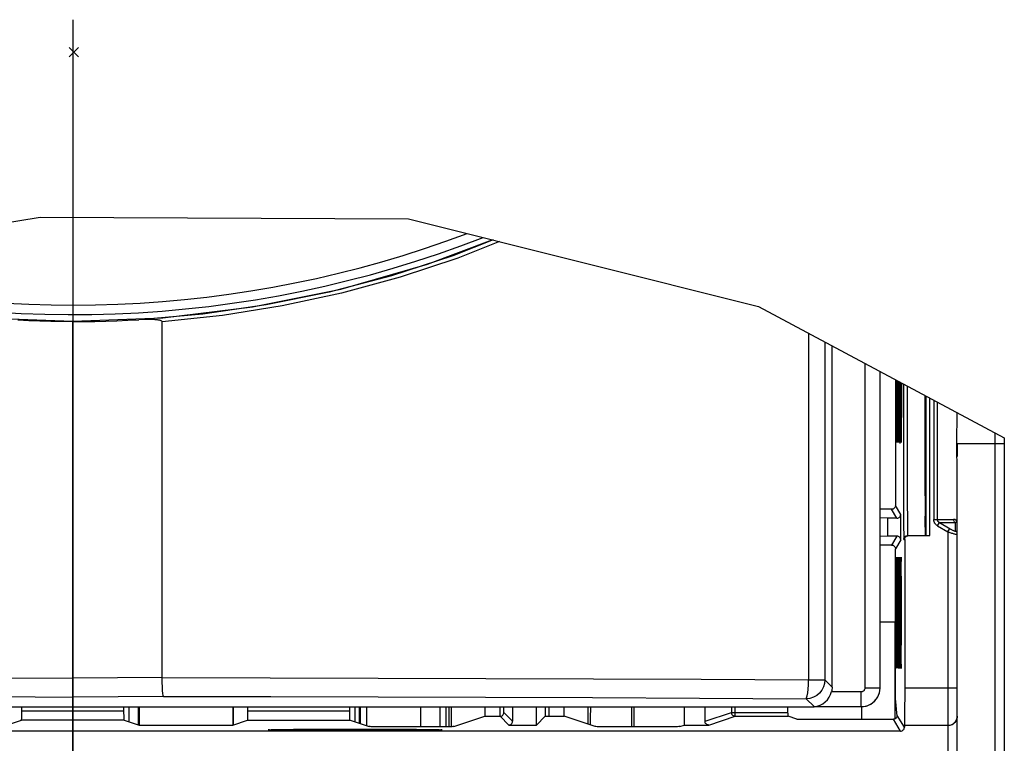
# Model space of a CAD drawing. Units: millimetres. Extents: x 0 to 420, y 0 to 297.
# Drawn here: x 51 to 62, y 46 to 54 of the extents above; entities that cross this region are included whole.
import ezdxf

# ---------------------------------------------------------------- set-up
doc = ezdxf.new("R2010")
doc.units = ezdxf.units.MM
doc.header["$LTSCALE"] = 23.1
doc.linetypes.add('CENTER', pattern=[0.6, 0.375, -0.075, 0.075, -0.075])
doc.layers.get('0').update_dxf_attribs({"linetype": 'CONTINUOUS'})
for name, color, linetype in [('ACHSEN', 7, 'CONTINUOUS'), ('RADIEN', 7, 'CONTINUOUS'), ('STANDARD_BG_ACHSEN', 7, 'CONTINUOUS'), ('ZEICH_ELEMENTE', 7, 'CONTINUOUS')]:
    doc.layers.add(name, color=color, linetype=linetype)

msp = doc.modelspace()

# ---------------------------------------------------------------- linework, layer by layer
at = {"color": 2, "linetype": 'CONTINUOUS'}
for p, q in [((47.1434, 51.06175), (51.2621, 51.72629)), ((51.2621, 51.72629), (55.17761, 51.70889)), ((55.17761, 51.70889), (58.89717, 50.77852)), ((58.89717, 50.77852), (61.5096, 49.3816))]:
    msp.add_line(p, q, dxfattribs=at)
at = {"color": 7, "linetype": 'CONTINUOUS'}
for p, q in [((60.35222, 50.00048), (60.35222, 48.66104)), ((60.35931, 49.84887), (60.35931, 49.99669)), ((60.36544, 49.99341), (60.36545, 49.8543)), ((60.3719, 49.82004), (60.37187, 49.98997)), ((60.37801, 49.98669), (60.37799, 49.82507)), ((60.38443, 49.85865), (60.38443, 49.98325)), ((60.39059, 49.97996), (60.39054, 49.80613)), ((60.39697, 49.83223), (60.39695, 49.97656)), ((60.4032, 49.97322), (60.40315, 49.79801)), ((60.40961, 49.80557), (60.40956, 49.96982)), ((60.41573, 49.96652), (60.41568, 49.80556)), ((60.35954, 49.68463), (60.35931, 49.84887)), ((60.36545, 49.8543), (60.36522, 49.68863)), ((60.37219, 49.65267), (60.3719, 49.82004)), ((60.37799, 49.82507), (60.37771, 49.65622)), ((60.38466, 49.69172), (60.38443, 49.85865)), ((60.39722, 49.67172), (60.39697, 49.83223)), ((60.66625, 49.83256), (60.66553, 49.58226)), ((60.67354, 49.64758), (60.67297, 49.82897)), ((60.67777, 48.34104), (60.67777, 49.8264)), ((60.39054, 49.80613), (60.39024, 49.64288)), ((60.40315, 49.79801), (60.40283, 49.63343)), ((60.40991, 49.64228), (60.40961, 49.80557)), ((60.41568, 49.80556), (60.41537, 49.64225)), ((60.36002, 49.53986), (60.35954, 49.68463)), ((60.36522, 49.68863), (60.36475, 49.54233)), ((60.37252, 49.55356), (60.37219, 49.65267)), ((60.37771, 49.65622), (60.37737, 49.5561)), ((60.38513, 49.54408), (60.38466, 49.69172)), ((60.39024, 49.64288), (60.3899, 49.5464)), ((60.39769, 49.53058), (60.39722, 49.67172)), ((60.40283, 49.63343), (60.40249, 49.53677)), ((60.41025, 49.54592), (60.40991, 49.64228)), ((60.41537, 49.64225), (60.41504, 49.54588)), ((60.67386, 49.42878), (60.67354, 49.64758)), ((61.0096, 49.5141), (61.0096, 49.64896)), ((60.36044, 49.46045), (60.36002, 49.53986)), ((60.36475, 49.54233), (60.36432, 49.46201)), ((60.37295, 49.46908), (60.37252, 49.55356)), ((60.37737, 49.5561), (60.37694, 49.47069)), ((60.38555, 49.46298), (60.38513, 49.54408)), ((60.3899, 49.5464), (60.38947, 49.46445)), ((60.39811, 49.45276), (60.39769, 49.53058)), ((60.40249, 49.53677), (60.40205, 49.45462)), ((60.41068, 49.46401), (60.41025, 49.54592)), ((60.41504, 49.54588), (60.41461, 49.46397)), ((60.66553, 49.58226), (60.66531, 49.35907)), ((60.36094, 49.39807), (60.36044, 49.46045)), ((60.36149, 49.35525), (60.36094, 49.39807)), ((60.36432, 49.46201), (60.36382, 49.39889)), ((60.37346, 49.4026), (60.37295, 49.46908)), ((60.37403, 49.35673), (60.37346, 49.4026)), ((60.37694, 49.47069), (60.37643, 49.40344)), ((60.38606, 49.39922), (60.38555, 49.46298)), ((60.38662, 49.35537), (60.38606, 49.39922)), ((60.38947, 49.46445), (60.38897, 49.39998)), ((60.3986, 49.39124), (60.39811, 49.45276)), ((60.40205, 49.45462), (60.40154, 49.39001)), ((60.41118, 49.39954), (60.41068, 49.46401)), ((60.41174, 49.35524), (60.41118, 49.39954)), ((60.41461, 49.46397), (60.4141, 49.39951)), ((60.67385, 49.20171), (60.67386, 49.42878)), ((60.39914, 49.34825), (60.3986, 49.39124)), ((60.66531, 49.35907), (60.66542, 49.13297)), ((61.0096, 49.32104), (61.0096, 49.18142)), ((61.5096, 49.3816), (61.5096, 44.92104)), ((60.67351, 48.98378), (60.67385, 49.20171)), ((60.66542, 49.13297), (60.66585, 48.92128)), ((61.0096, 45.9889), (61.0096, 49.12797)), ((60.67288, 48.79174), (60.67351, 48.98378)), ((60.66585, 48.92128), (60.66538, 48.76434)), ((60.66585, 48.92128), (60.67335, 48.92121)), ((60.67231, 48.68546), (60.67288, 48.79174)), ((60.67275, 48.76434), (60.66538, 48.76434)), ((60.67165, 48.60092), (60.67231, 48.68546)), ((60.31222, 48.62104), (60.1896, 48.62104)), ((60.40845, 48.29476), (60.40845, 48.56731)), ((60.2696, 48.52731), (60.1896, 48.52852)), ((60.2696, 48.52731), (60.2696, 48.33476)), ((60.36845, 48.52731), (60.2696, 48.52731)), ((60.66746, 48.43009), (60.66819, 48.54656)), ((60.66746, 48.43009), (60.66815, 48.38096)), ((60.2696, 48.33476), (60.1896, 48.33355)), ((60.36845, 48.33476), (60.2696, 48.33476)), ((60.45066, 48.30104), (60.4506, 46.63515)), ((60.49066, 48.34104), (60.71777, 48.34104)), ((60.31222, 48.24104), (60.1896, 48.24104)), ((60.35222, 46.6097), (60.35222, 48.20104)), ((60.36092, 48.04176), (60.36019, 47.93838)), ((60.36383, 48.04179), (60.36327, 48.08602)), ((60.36434, 47.97743), (60.36383, 48.04179)), ((60.37348, 48.04195), (60.37275, 47.93853)), ((60.3764, 48.04198), (60.37584, 48.08623)), ((60.3769, 47.9776), (60.3764, 48.04198)), ((60.38605, 48.04214), (60.38532, 47.93869)), ((60.38897, 48.04218), (60.38841, 48.08644)), ((60.38947, 47.97777), (60.38897, 48.04218)), ((60.39862, 48.04234), (60.39789, 47.93884)), ((60.40153, 48.04237), (60.40097, 48.08665)), ((60.40204, 47.97794), (60.40153, 48.04237)), ((60.41118, 48.04253), (60.41045, 47.939)), ((60.4141, 48.04257), (60.41354, 48.08686)), ((60.41461, 47.97811), (60.4141, 48.04257)), ((60.36019, 47.93838), (60.35965, 47.79938)), ((60.36495, 47.84927), (60.36434, 47.97743)), ((60.37275, 47.93853), (60.37222, 47.79948)), ((60.37751, 47.84939), (60.3769, 47.9776)), ((60.38532, 47.93869), (60.38478, 47.79959)), ((60.39008, 47.84951), (60.38947, 47.97777)), ((60.39789, 47.93884), (60.39735, 47.79969)), ((60.40265, 47.84963), (60.40204, 47.97794)), ((60.41045, 47.939), (60.40991, 47.79979)), ((60.41522, 47.84975), (60.41461, 47.97811)), ((60.36533, 47.69242), (60.36495, 47.84927)), ((60.3779, 47.69248), (60.37751, 47.84939)), ((60.39047, 47.69255), (60.39008, 47.84951)), ((60.40304, 47.69261), (60.40265, 47.84963)), ((60.41561, 47.69267), (60.41522, 47.84975)), ((60.35965, 47.79938), (60.3593, 47.57898)), ((60.37222, 47.79948), (60.37186, 47.579)), ((60.38478, 47.79959), (60.38443, 47.57902)), ((60.39735, 47.79969), (60.397, 47.57905)), ((60.40991, 47.79979), (60.40956, 47.57907)), ((60.36545, 47.46308), (60.36533, 47.69242)), ((60.37802, 47.46306), (60.3779, 47.69248)), ((60.39059, 47.46304), (60.39047, 47.69255)), ((60.40316, 47.46302), (60.40304, 47.69261)), ((60.41572, 47.463), (60.41561, 47.69267)), ((60.3593, 47.57898), (60.35942, 47.34967)), ((60.37186, 47.579), (60.37198, 47.34961)), ((60.38443, 47.57902), (60.38455, 47.34955)), ((60.397, 47.57905), (60.39711, 47.34948)), ((60.40956, 47.57907), (60.40968, 47.34942)), ((60.35222, 47.42104), (60.1896, 47.42104)), ((60.3651, 47.24266), (60.36545, 47.46308)), ((60.37767, 47.24256), (60.37802, 47.46306)), ((60.39024, 47.24246), (60.39059, 47.46304)), ((60.4028, 47.24235), (60.40316, 47.46302)), ((60.41537, 47.24225), (60.41572, 47.463)), ((60.35942, 47.34967), (60.35981, 47.19284)), ((60.37198, 47.34961), (60.37237, 47.19272)), ((60.38455, 47.34955), (60.38494, 47.1926)), ((60.39711, 47.34948), (60.3975, 47.19248)), ((60.40968, 47.34942), (60.41007, 47.19235)), ((60.36456, 47.10366), (60.3651, 47.24266)), ((60.37713, 47.1035), (60.37767, 47.24256)), ((60.3897, 47.10335), (60.39024, 47.24246)), ((60.40226, 47.10319), (60.4028, 47.24235)), ((60.41483, 47.10304), (60.41537, 47.24225)), ((60.35981, 47.19284), (60.36041, 47.06468)), ((60.36383, 47.00028), (60.36456, 47.10366)), ((60.37237, 47.19272), (60.37298, 47.06451)), ((60.3764, 47.00009), (60.37713, 47.1035)), ((60.38494, 47.1926), (60.38555, 47.06434)), ((60.38897, 46.99989), (60.3897, 47.10335)), ((60.3975, 47.19248), (60.39811, 47.06418)), ((60.40153, 46.9997), (60.40226, 47.10319)), ((60.41007, 47.19235), (60.41068, 47.06401)), ((60.4141, 46.99951), (60.41483, 47.10304)), ((60.36041, 47.06468), (60.36092, 47.00032)), ((60.36092, 47.00032), (60.36148, 46.95608)), ((60.37298, 47.06451), (60.37348, 47.00012)), ((60.37348, 47.00012), (60.37404, 46.95587)), ((60.38555, 47.06434), (60.38605, 46.99993)), ((60.38605, 46.99993), (60.38661, 46.95566)), ((60.39811, 47.06418), (60.39862, 46.99974)), ((60.39862, 46.99974), (60.39918, 46.95545)), ((60.41068, 47.06401), (60.41118, 46.99954)), ((60.41118, 46.99954), (60.41174, 46.95524)), ((60.37107, 46.42104), (60.35222, 46.6097)), ((60.4506, 46.63515), (60.45034, 46.51193)), ((52.15273, 46.47915), (52.15273, 46.52104)), ((52.15286, 46.44842), (52.15273, 46.47915)), ((52.2051, 46.52104), (52.2051, 46.36257)), ((52.30461, 46.52104), (52.30461, 46.3294)), ((52.31299, 46.52104), (52.31299, 46.32731)), ((53.30831, 46.52104), (53.30831, 46.32731)), ((53.31459, 46.52104), (53.31459, 46.3294)), ((54.55273, 46.47915), (54.55273, 46.52104)), ((54.55286, 46.44842), (54.55273, 46.47915)), ((54.66217, 46.52104), (54.66217, 46.34355)), ((54.7296, 46.52104), (54.7296, 46.32108)), ((55.51136, 46.52104), (55.51136, 46.30817)), ((55.60612, 46.52104), (55.60623, 46.4329)), ((55.63229, 46.30974), (55.63229, 46.52104)), ((56.28333, 46.52104), (56.28333, 46.36731)), ((56.53587, 46.32731), (56.53587, 46.52104)), ((56.62925, 46.52104), (56.62925, 46.42069)), ((56.82966, 46.42104), (56.82966, 46.52104)), ((57.08691, 46.3353), (57.08691, 46.52104)), ((57.11288, 46.39531), (57.11308, 46.52104)), ((57.5714, 46.52104), (57.5714, 46.30717)), ((58.10831, 46.52104), (58.10831, 46.32731)), ((58.32836, 46.3673), (58.32836, 46.52104)), ((59.20962, 46.45279), (59.2096, 46.52104)), ((59.99614, 46.38962), (59.99614, 46.52138)), ((60.45034, 46.51193), (60.44988, 46.41219)), ((50.91459, 46.3294), (51.06387, 46.37916)), ((52.15533, 46.37916), (51.06387, 46.37916)), ((52.15533, 46.37916), (52.30461, 46.3294)), ((53.30831, 46.32731), (53.46387, 46.37916)), ((53.46387, 46.37916), (54.55533, 46.37916)), ((54.55533, 46.37916), (54.7596, 46.31108)), ((55.57734, 46.30882), (55.57701, 46.39531)), ((55.60623, 46.4329), (55.60665, 46.30924)), ((55.6596, 46.31108), (55.98695, 46.42017)), ((55.98695, 46.42017), (56.15047, 46.42017)), ((56.62925, 46.42069), (56.53587, 46.32731)), ((56.63613, 46.42088), (56.64715, 46.42098)), ((56.64715, 46.42098), (56.66925, 46.42104)), ((56.66925, 46.42104), (56.82966, 46.42104)), ((57.1596, 46.31108), (56.82966, 46.42104)), ((57.11263, 46.32673), (57.11288, 46.39531)), ((58.64857, 46.42069), (59.21064, 46.42069)), ((59.30387, 46.38962), (59.21064, 46.42069)), ((59.30387, 46.38962), (60.33107, 46.38962)), ((60.37107, 46.42962), (60.37107, 46.42104)), ((60.40699, 46.26308), (42.81221, 46.26308)), ((52.30461, 46.3294), (52.31299, 46.32731)), ((52.31299, 46.32731), (53.30831, 46.32731)), ((53.85232, 46.2808), (53.95586, 46.28188)), ((54.07923, 46.26956), (53.95576, 46.27046)), ((53.95586, 46.28188), (54.07932, 46.28278)), ((54.21882, 46.26886), (54.07923, 46.26956)), ((54.07932, 46.28278), (54.2189, 46.28348)), ((54.37021, 46.26838), (54.21882, 46.26886)), ((54.2189, 46.28348), (54.37026, 46.28396)), ((54.52906, 46.26813), (54.37021, 46.26838)), ((54.37026, 46.28396), (54.52908, 46.28421)), ((54.69014, 46.26813), (54.52906, 46.26813)), ((54.52908, 46.28421), (54.69012, 46.28421)), ((54.69012, 46.28421), (54.84894, 46.28396)), ((54.84899, 46.26838), (54.69014, 46.26813)), ((54.9085, 46.30816), (54.84555, 46.30877)), ((54.84894, 46.28396), (55.0003, 46.28348)), ((55.00038, 46.26886), (54.84899, 46.26838)), ((54.9846, 46.30768), (54.9085, 46.30816)), ((55.07055, 46.30734), (54.9846, 46.30768)), ((55.0003, 46.28348), (55.13988, 46.28278)), ((55.13997, 46.26956), (55.00038, 46.26886)), ((55.16256, 46.30717), (55.07055, 46.30734)), ((55.13988, 46.28278), (55.26334, 46.28188)), ((55.26344, 46.27046), (55.13997, 46.26956)), ((55.25664, 46.30717), (55.16256, 46.30717)), ((55.34865, 46.30734), (55.25664, 46.30717)), ((55.36698, 46.27154), (55.26344, 46.27046)), ((55.4346, 46.30768), (55.34865, 46.30734)), ((55.5107, 46.30816), (55.4346, 46.30768)), ((55.57365, 46.30877), (55.5107, 46.30816)), ((55.62069, 46.30948), (55.57365, 46.30877)), ((56.24333, 46.32731), (56.53587, 46.32731)), ((57.3085, 46.30816), (57.24555, 46.30877)), ((57.3846, 46.30768), (57.3085, 46.30816)), ((57.47055, 46.30734), (57.3846, 46.30768)), ((57.56256, 46.30717), (57.47055, 46.30734)), ((57.65664, 46.30717), (57.56256, 46.30717)), ((57.74865, 46.30734), (57.65664, 46.30717)), ((57.8346, 46.30768), (57.74865, 46.30734)), ((57.9107, 46.30816), (57.8346, 46.30768)), ((57.97365, 46.30877), (57.9107, 46.30816)), ((58.02069, 46.30948), (57.97365, 46.30877)), ((58.0596, 46.31108), (58.10831, 46.32731)), ((58.10831, 46.32731), (58.36837, 46.32731)), ((60.44858, 46.32369), (60.44699, 46.32104)), ((60.9096, 46.32104), (60.44699, 46.32104)), ((60.44699, 46.32104), (60.44699, 46.30308))]:
    msp.add_line(p, q, dxfattribs=at)
at = {"color": 9, "linetype": 'CONTINUOUS'}
for p, q in [((60.4381, 49.95456), (60.43758, 49.80614)), ((60.47811, 49.93316), (60.47758, 49.78709)), ((60.43758, 49.80614), (60.4371, 49.57111)), ((60.47758, 49.78709), (60.4771, 49.56131)), ((60.71777, 48.34104), (60.71777, 49.80501)), ((60.75912, 49.7829), (60.75912, 48.51371)), ((60.79768, 49.76228), (60.79768, 48.51371)), ((60.4371, 49.57111), (60.43694, 49.32092)), ((60.4771, 49.56131), (60.47694, 49.32097)), ((61.41047, 49.43461), (61.41038, 44.8755)), ((60.43694, 49.32092), (60.4371, 49.07077)), ((60.47694, 49.32097), (60.4771, 49.08064)), ((61.0096, 49.32104), (61.5096, 49.32104)), ((60.4371, 49.07077), (60.43758, 48.83578)), ((60.4771, 49.08064), (60.47758, 48.85487)), ((60.43758, 48.83578), (60.43835, 48.63059)), ((60.47758, 48.85487), (60.47835, 48.65773)), ((60.36845, 48.52731), (60.31222, 48.62104)), ((60.40845, 48.56731), (60.35222, 48.66104)), ((60.43835, 48.63059), (60.439, 48.51664)), ((60.47835, 48.65773), (60.47899, 48.54823)), ((60.439, 48.51664), (60.43973, 48.42453)), ((60.47899, 48.54823), (60.47973, 48.45972)), ((60.47973, 48.45972), (60.48054, 48.39454)), ((60.75912, 48.51371), (60.97066, 48.51371)), ((60.79946, 48.44507), (60.81927, 48.47939)), ((60.81927, 48.47939), (60.98941, 48.47939)), ((60.81927, 48.47939), (60.93374, 48.41332)), ((60.99105, 48.48026), (60.98941, 48.47939)), ((60.98941, 48.39069), (60.98941, 48.47939)), ((60.43973, 48.42453), (60.44054, 48.3567)), ((60.79946, 48.44507), (60.9096, 48.38148)), ((60.9096, 48.38148), (60.92941, 48.4158)), ((60.9096, 48.38148), (60.9096, 46.00307)), ((60.36845, 48.33476), (60.31222, 48.24104)), ((60.40845, 48.29476), (60.35222, 48.20104)), ((60.44228, 48.30104), (60.45066, 48.30104)), ((60.34587, 47.42104), (60.34587, 46.39257)), ((60.45066, 46.72367), (61.0096, 46.72367)), ((51.06647, 46.47915), (52.15273, 46.47915)), ((53.46647, 46.47915), (54.55273, 46.47915)), ((55.98954, 46.52017), (56.18995, 46.52017)), ((56.19001, 46.49098), (56.18995, 46.52017)), ((56.19012, 46.47534), (56.19001, 46.49098)), ((56.19021, 46.46809), (56.19012, 46.47534)), ((56.19027, 46.46491), (56.19021, 46.46809)), ((56.66925, 46.52104), (56.66925, 46.42104)), ((57.54958, 46.30719), (57.54958, 46.52104)), ((58.60858, 46.52104), (58.60858, 46.46069)), ((58.64857, 46.42069), (58.64857, 46.52104)), ((56.15021, 46.43338), (56.15007, 46.45692)), ((56.15029, 46.42607), (56.15021, 46.43338)), ((56.15035, 46.42309), (56.15029, 46.42607)), ((56.24333, 46.32731), (56.15047, 46.42017)), ((56.19032, 46.46272), (56.19027, 46.46491)), ((56.28333, 46.36731), (56.19047, 46.46017)), ((58.32836, 46.3673), (58.60858, 46.46069)), ((58.36837, 46.32731), (58.64857, 46.42069)), ((58.60858, 46.46069), (59.2096, 46.46069)), ((60.40699, 46.26308), (60.33107, 46.38962)), ((60.44699, 46.30308), (60.37107, 46.42962)), ((60.9096, 46.32369), (60.44858, 46.32369))]:
    msp.add_line(p, q, dxfattribs=at)
at = {"color": 7, "linetype": 'CONTINUOUS'}
for points in [[(61.0096, 49.12797), (61.0061, 49.1919), (61.004, 49.25619), (61.0033, 49.32104), (61.004, 49.38588), (61.0061, 49.45017), (61.0096, 49.5141)], [(60.36382, 49.39889), (60.36326, 49.35554), (60.36297, 49.34168), (60.36268, 49.33339), (60.36238, 49.33059)], [(60.37643, 49.40344), (60.37586, 49.35703), (60.37556, 49.34226), (60.37525, 49.3334), (60.37494, 49.33037)], [(60.38897, 49.39998), (60.38841, 49.35564), (60.38811, 49.3415), (60.38781, 49.33303), (60.38751, 49.33015)], [(60.4141, 49.39951), (60.41354, 49.35522), (60.41325, 49.34105), (60.41295, 49.33258), (60.41264, 49.32971)], [(60.36238, 49.33059), (60.36208, 49.33337), (60.36178, 49.34156), (60.36149, 49.35525)], [(60.37494, 49.33037), (60.37463, 49.33337), (60.37433, 49.34213), (60.37403, 49.35673)], [(60.38751, 49.33015), (60.38721, 49.33301), (60.38691, 49.34139), (60.38662, 49.35537)], [(60.40154, 49.39001), (60.40097, 49.34583), (60.40067, 49.33197), (60.40037, 49.32372), (60.40008, 49.32105)], [(60.41264, 49.32971), (60.41234, 49.33259), (60.41204, 49.34107), (60.41174, 49.35524)], [(60.35222, 48.66104), (60.3514, 48.65309), (60.34917, 48.64573), (60.34546, 48.63883), (60.3405, 48.63275), (60.33443, 48.6278), (60.32753, 48.62408), (60.32016, 48.62186), (60.31222, 48.62104)], [(60.36845, 48.52731), (60.3764, 48.52813), (60.38376, 48.53035), (60.39066, 48.53407), (60.39674, 48.53903), (60.40169, 48.5451), (60.40541, 48.552), (60.40763, 48.55936), (60.40845, 48.56731)], [(60.6696, 48.50105), (60.66975, 48.50156), (60.67015, 48.50779), (60.67054, 48.52096), (60.67092, 48.54102), (60.67165, 48.60092)], [(61.0096, 48.46664), (61.00953, 48.46908), (61.00931, 48.47129), (61.00897, 48.47326), (61.00851, 48.47501), (61.00795, 48.47654), (61.00731, 48.47785)], [(60.66815, 48.38096), (60.66851, 48.36357), (60.66887, 48.35107), (60.66923, 48.34357), (60.6696, 48.34104)], [(60.40845, 48.29476), (60.40763, 48.30271), (60.40541, 48.31007), (60.40169, 48.31697), (60.39674, 48.32305), (60.39066, 48.328), (60.38376, 48.33172), (60.3764, 48.33394), (60.36845, 48.33476)], [(60.44228, 48.30104), (60.44305, 48.30884), (60.44532, 48.31634), (60.44902, 48.32326), (60.45399, 48.32932), (60.46006, 48.3343), (60.46697, 48.33799), (60.47447, 48.34027)], [(60.45066, 48.30104), (60.45147, 48.30898), (60.4537, 48.31634), (60.45741, 48.32325), (60.46237, 48.32932), (60.46844, 48.33428), (60.47535, 48.33799), (60.48271, 48.34022), (60.49066, 48.34104)], [(60.31222, 48.24104), (60.32016, 48.24022), (60.32753, 48.23799), (60.33443, 48.23428), (60.3405, 48.22932), (60.34546, 48.22325), (60.34917, 48.21634), (60.3514, 48.20898), (60.35222, 48.20104)], [(60.36238, 48.11148), (60.36207, 48.10861), (60.36177, 48.10014), (60.36148, 48.08599), (60.36092, 48.04176)], [(60.36327, 48.08602), (60.36298, 48.10016), (60.36268, 48.10862), (60.36238, 48.11148)], [(60.37494, 48.1117), (60.37464, 48.10883), (60.37434, 48.10036), (60.37404, 48.0862), (60.37348, 48.04195)], [(60.37584, 48.08623), (60.37555, 48.10038), (60.37525, 48.10884), (60.37494, 48.1117)], [(60.38751, 48.11192), (60.3872, 48.10904), (60.38691, 48.10057), (60.38661, 48.08641), (60.38605, 48.04214)], [(60.38841, 48.08644), (60.38811, 48.10059), (60.38781, 48.10905), (60.38751, 48.11192)], [(60.40008, 48.11214), (60.39977, 48.10926), (60.39947, 48.10079), (60.39918, 48.08662), (60.39862, 48.04234)], [(60.40097, 48.08665), (60.40068, 48.10081), (60.40038, 48.10927), (60.40008, 48.11214)], [(60.41264, 48.11236), (60.41234, 48.10948), (60.41204, 48.101), (60.41174, 48.08683), (60.41118, 48.04253)], [(60.41354, 48.08686), (60.41325, 48.10102), (60.41295, 48.10949), (60.41264, 48.11236)], [(60.36238, 46.93059), (60.36268, 46.93346), (60.36298, 46.94191), (60.36327, 46.95606), (60.36383, 47.00028)], [(60.37494, 46.93037), (60.37525, 46.93324), (60.37555, 46.9417), (60.37584, 46.95585), (60.3764, 47.00009)], [(60.38751, 46.93015), (60.38781, 46.93302), (60.38811, 46.94148), (60.38841, 46.95564), (60.38897, 46.99989)], [(60.40008, 46.92993), (60.40038, 46.9328), (60.40068, 46.94127), (60.40097, 46.95543), (60.40153, 46.9997)], [(60.41264, 46.92971), (60.41295, 46.93258), (60.41325, 46.94105), (60.41354, 46.95522), (60.4141, 46.99951)], [(60.36148, 46.95608), (60.36177, 46.94193), (60.36207, 46.93347), (60.36238, 46.93059)], [(60.37404, 46.95587), (60.37434, 46.94171), (60.37464, 46.93325), (60.37494, 46.93037)], [(60.38661, 46.95566), (60.38691, 46.9415), (60.3872, 46.93303), (60.38751, 46.93015)], [(60.39918, 46.95545), (60.39947, 46.94128), (60.39977, 46.93281), (60.40008, 46.92993)], [(60.41174, 46.95524), (60.41204, 46.94107), (60.41234, 46.93259), (60.41264, 46.92971)], [(53.46647, 46.52104), (53.46644, 46.46341), (53.46634, 46.44842), (53.46619, 46.434), (53.46597, 46.42066), (53.46571, 46.40877), (53.4654, 46.39856), (53.46505, 46.39035), (53.46468, 46.38427), (53.46428, 46.38056), (53.46387, 46.37916)], [(55.57701, 46.39531), (55.57681, 46.50985), (55.57681, 46.52104)], [(55.98954, 46.52017), (55.98942, 46.48944), (55.98926, 46.47502), (55.98905, 46.46168), (55.98878, 46.44979), (55.98847, 46.43958), (55.98813, 46.43137), (55.98775, 46.42528), (55.98736, 46.42158), (55.98695, 46.42017)], [(52.15533, 46.37916), (52.15491, 46.38056), (52.15452, 46.38427), (52.15415, 46.39035), (52.1538, 46.39856), (52.15349, 46.40877), (52.15323, 46.42066), (52.15301, 46.434), (52.15286, 46.44842)], [(54.55533, 46.37916), (54.55491, 46.38056), (54.55452, 46.38427), (54.55415, 46.39035), (54.5538, 46.39856), (54.55349, 46.40877), (54.55323, 46.42066), (54.55301, 46.434), (54.55286, 46.44842)], [(56.24333, 46.32731), (56.25127, 46.32813), (56.25864, 46.33035), (56.26554, 46.33407), (56.27161, 46.33903), (56.27657, 46.3451), (56.28028, 46.352), (56.28251, 46.35936), (56.28333, 46.36731)], [(56.62925, 46.42069), (56.63013, 46.42076), (56.6324, 46.42082), (56.63613, 46.42088)], [(58.36837, 46.32731), (58.36042, 46.32813), (58.35306, 46.33036), (58.34615, 46.33407), (58.34008, 46.33903), (58.33512, 46.3451), (58.33141, 46.352), (58.32918, 46.35936), (58.32836, 46.3673)], [(58.60858, 46.46069), (58.60932, 46.45304), (58.61154, 46.4456), (58.6152, 46.43865), (58.62019, 46.43252)], [(58.62019, 46.43252), (58.62626, 46.4275), (58.6332, 46.42377), (58.64073, 46.42147), (58.64857, 46.42069)], [(59.20962, 46.45279), (59.20968, 46.44546), (59.20978, 46.43859), (59.2099, 46.43253), (59.21006, 46.42757), (59.21024, 46.42384), (59.21043, 46.42157), (59.21064, 46.42069)], [(60.34449, 46.39194), (60.33798, 46.39024), (60.33107, 46.38962)], [(60.37107, 46.42113), (60.36852, 46.41469), (60.36521, 46.40878), (60.36112, 46.40332), (60.3563, 46.39858), (60.35067, 46.39476), (60.34449, 46.39194)], [(60.44988, 46.41219), (60.44948, 46.36437), (60.44927, 46.34705), (60.44904, 46.33438), (60.44881, 46.32662), (60.44858, 46.32369)], [(61.0096, 46.42017), (61.00877, 46.40732), (61.00639, 46.39525), (61.00268, 46.38395), (60.99778, 46.37342), (60.99175, 46.36365), (60.98473, 46.35474), (60.97684, 46.3468), (60.96825, 46.33987), (60.95911, 46.33404), (60.94955, 46.32929), (60.9397, 46.32564), (60.92969, 46.32306), (60.91961, 46.32152), (60.9096, 46.32104)], [(53.685, 46.27617), (53.68856, 46.27688), (53.69906, 46.27757), (53.71659, 46.27826), (53.74086, 46.27893), (53.77167, 46.27958), (53.80883, 46.2802), (53.85232, 46.2808)], [(53.95576, 46.27046), (53.85222, 46.27154), (53.80874, 46.27214), (53.77158, 46.27276), (53.74078, 46.27341), (53.71653, 46.27408), (53.69901, 46.27477), (53.68854, 46.27547), (53.685, 46.27617)], [(54.84555, 46.30877), (54.79851, 46.30948), (54.78164, 46.30986), (54.76943, 46.31026), (54.76211, 46.31067), (54.7596, 46.31108)], [(55.26334, 46.28188), (55.36688, 46.2808), (55.41037, 46.2802), (55.44753, 46.27958), (55.47834, 46.27893), (55.50261, 46.27826), (55.52014, 46.27757), (55.53064, 46.27688), (55.5342, 46.27617)], [(55.5342, 46.27617), (55.53066, 46.27547), (55.52019, 46.27477), (55.50267, 46.27408), (55.47842, 46.27341), (55.44762, 46.27276), (55.41046, 46.27214), (55.36698, 46.27154)], [(55.6596, 46.31108), (55.65709, 46.31067), (55.64977, 46.31026), (55.63756, 46.30986), (55.62069, 46.30948)], [(57.24555, 46.30877), (57.19851, 46.30948), (57.18164, 46.30986), (57.16943, 46.31026), (57.16211, 46.31067), (57.1596, 46.31108)], [(58.0596, 46.31108), (58.05709, 46.31067), (58.04977, 46.31026), (58.03756, 46.30986), (58.02069, 46.30948)], [(60.40699, 46.26308), (60.41494, 46.2639), (60.4223, 46.26613), (60.4292, 46.26984), (60.43527, 46.2748), (60.44023, 46.28087), (60.44395, 46.28777), (60.44617, 46.29513), (60.44699, 46.30308)]]:
    msp.add_lwpolyline(points, dxfattribs=at)
at = {"color": 9, "linetype": 'CONTINUOUS'}
for points in [[(60.79946, 48.44507), (60.79496, 48.44783), (60.79048, 48.45106), (60.78599, 48.45476), (60.78157, 48.45898), (60.77727, 48.46376), (60.77319, 48.46914), (60.76938, 48.47517), (60.76599, 48.48181), (60.76315, 48.48911), (60.76096, 48.49692), (60.75964, 48.5051), (60.75912, 48.51371)], [(60.81927, 48.47939), (60.81688, 48.48078), (60.81447, 48.48239), (60.81206, 48.48424), (60.8097, 48.48635), (60.8074, 48.48873), (60.80522, 48.49142), (60.80318, 48.49443), (60.80137, 48.49775), (60.79984, 48.50139), (60.79867, 48.5053), (60.79794, 48.50942), (60.79768, 48.51371)], [(60.98309, 48.51202), (60.98015, 48.51276), (60.9771, 48.51328), (60.97394, 48.5136), (60.97066, 48.51371)], [(60.97942, 48.48832), (60.97567, 48.49398), (60.97292, 48.50023), (60.97123, 48.50687), (60.97066, 48.51371)], [(60.98941, 48.47939), (60.98405, 48.48341), (60.97942, 48.48832)], [(60.99127, 48.50854), (60.98865, 48.50993), (60.98592, 48.51108), (60.98309, 48.51202)], [(61.00731, 48.47785), (61.00644, 48.47915), (61.00548, 48.48023), (61.00444, 48.48108), (61.00334, 48.48171), (61.00218, 48.48216), (61.00098, 48.48243), (60.99972, 48.48255), (60.99841, 48.48252), (60.99704, 48.48234), (60.99563, 48.48203), (60.99416, 48.48158), (60.99263, 48.48099), (60.99105, 48.48026)], [(61.00279, 48.49769), (61.00072, 48.50049), (60.99851, 48.50295), (60.9962, 48.50508), (60.99379, 48.50693), (60.99127, 48.50854)], [(61.00644, 48.49104), (61.0047, 48.49453), (61.00279, 48.49769)], [(61.0073, 48.47785), (61.00674, 48.47996), (61.00635, 48.48212), (61.00612, 48.48431), (61.00607, 48.48654), (61.00618, 48.48878), (61.00646, 48.49104)], [(61.0096, 48.48097), (61.0092, 48.48277), (61.00876, 48.48454), (61.00827, 48.48628), (61.00772, 48.48797), (61.00712, 48.48955), (61.00644, 48.49104)], [(60.44054, 48.3567), (60.44096, 48.33253), (60.4414, 48.31509), (60.44183, 48.30462), (60.44228, 48.30104)], [(60.48054, 48.39454), (60.48096, 48.3713), (60.48139, 48.35454), (60.48183, 48.34442), (60.48228, 48.34104)], [(60.9096, 48.38148), (60.91679, 48.379), (60.92435, 48.37648), (60.93222, 48.37389), (60.94036, 48.37129), (60.94873, 48.36868), (60.9572, 48.36614), (60.96569, 48.3637), (60.97394, 48.36143), (60.98175, 48.35943), (60.98886, 48.35775), (60.99507, 48.35646), (61.00026, 48.35558), (61.00433, 48.35514), (61.00726, 48.35513), (61.00902, 48.35554), (61.0096, 48.35637)], [(60.93374, 48.41332), (60.93826, 48.4108), (60.94299, 48.40821), (60.94787, 48.40561), (60.95289, 48.403), (60.95797, 48.40046), (60.96306, 48.39802), (60.96801, 48.39575), (60.97269, 48.39375), (60.97696, 48.39206), (60.98068, 48.39078), (60.9838, 48.3899), (60.98625, 48.38946), (60.98801, 48.38945), (60.98906, 48.38986), (60.98941, 48.39069)], [(61.0096, 48.35637), (61.00899, 48.36326), (61.00716, 48.36995), (61.00419, 48.37621), (61.00015, 48.38187), (60.99517, 48.38674), (60.98941, 48.39069)], [(56.15007, 46.45692), (56.14995, 46.50945), (56.14995, 46.52017)], [(56.15047, 46.42017), (56.15044, 46.42031), (56.15042, 46.42067), (56.15039, 46.42124), (56.15037, 46.42204), (56.15035, 46.42309)], [(56.15047, 46.42017), (56.15827, 46.42094), (56.16577, 46.42322), (56.17269, 46.42691), (56.17875, 46.43189), (56.18372, 46.43795), (56.18742, 46.44486), (56.1897, 46.45237), (56.19047, 46.46017)], [(56.19047, 46.46017), (56.19044, 46.46025), (56.19042, 46.46047), (56.19039, 46.46081), (56.19037, 46.46129), (56.19034, 46.46192), (56.19032, 46.46272)], [(60.9096, 46.32369), (60.92524, 46.32492), (60.9405, 46.32858), (60.955, 46.33458), (60.96838, 46.34278), (60.98031, 46.35297), (60.9905, 46.36491), (60.9987, 46.37828), (61.00471, 46.39278), (61.00837, 46.40804), (61.0096, 46.42368)]]:
    msp.add_lwpolyline(points, dxfattribs=at)
at = {"layer": 'ACHSEN', "color": 7, "linetype": 'CONTINUOUS'}
for p, q in [((51.6096, 46.824), (51.6096, 50.61711)), ((43.7296, 46.52104), (59.4896, 46.52104)), ((55.3096, 46.30725), (55.3096, 46.52104))]:
    msp.add_line(p, q, dxfattribs=at)
at = {"layer": 'ACHSEN', "color": 9, "linetype": 'CONTINUOUS'}
for p, q in [((50.6596, 46.83133), (51.6096, 46.824)), ((52.5596, 46.83133), (51.6096, 46.824)), ((50.64641, 46.63148), (51.6096, 46.62405)), ((52.57279, 46.63148), (51.6096, 46.62405))]:
    msp.add_line(p, q, dxfattribs=at)
at = {"layer": 'ACHSEN', "color": 7, "linetype": 'CENTER'}
for p, q in [((51.6096, 46.72738), (51.6096, 46.824)), ((51.6096, 40.82104), (51.6096, 46.65448))]:
    msp.add_line(p, q, dxfattribs=at)
at = {"layer": 'ACHSEN', "color": 7, "linetype": 'CONTINUOUS'}
for points in [[(47.96003, 51.19351), (48.7611, 50.96282), (49.70144, 50.77235), (50.65283, 50.65758), (51.6096, 50.61942), (52.56637, 50.65758), (53.51776, 50.77235), (54.4581, 50.96282), (55.37913, 51.22805), (56.0662, 51.48663)], [(51.6096, 50.61711), (51.49251, 50.61753), (51.37546, 50.61909), (51.25841, 50.6218), (51.14142, 50.62564), (51.02452, 50.63062)], [(51.6096, 50.61711), (51.72669, 50.61753), (51.84374, 50.61909), (51.96079, 50.6218), (52.07778, 50.62564), (52.19468, 50.63062), (52.3115, 50.63675)], [(51.6096, 46.65448), (51.6096, 46.72738), (51.6095, 46.77417), (51.6096, 46.824)], [(51.6096, 46.62405), (51.60981, 46.63315), (51.6096, 46.65448)]]:
    msp.add_lwpolyline(points, dxfattribs=at)
at = {"layer": 'RADIEN', "color": 7, "linetype": 'CONTINUOUS'}
for p, q in [((52.5596, 46.83133), (52.55958, 50.61374)), ((59.67912, 46.73124), (59.67912, 50.3604)), ((60.1896, 46.72108), (60.1896, 50.08744)), ((60.18279, 46.66932), (60.1896, 46.72108)), ((60.08962, 46.54785), (60.13104, 46.57965)), ((60.13104, 46.57965), (60.16282, 46.62108)), ((60.16282, 46.62108), (60.18279, 46.66932)), ((60.16656, 46.63029), (60.1787, 46.65833)), ((54.6096, 46.36107), (54.6096, 46.52104)), ((54.65542, 46.3458), (54.65542, 46.52104)), ((59.9896, 46.52104), (60.04138, 46.52786)), ((60.04138, 46.52786), (60.08962, 46.54785))]:
    msp.add_line(p, q, dxfattribs=at)
at = {"layer": 'RADIEN', "color": 9, "linetype": 'CONTINUOUS'}
for p, q in [((59.42776, 50.49481), (59.42776, 46.80693)), ((59.60343, 50.40087), (59.60343, 46.80693)), ((60.0296, 46.72341), (60.0296, 50.17299)), ((59.42776, 46.80693), (59.60343, 46.80693)), ((59.67912, 46.73124), (59.60343, 46.80693)), ((59.6733, 46.68335), (59.9896, 46.68335)), ((59.9896, 46.52104), (59.9896, 46.68335)), ((60.0296, 46.72341), (60.1896, 46.72341)), ((59.48734, 46.52357), (59.40371, 46.60721)), ((59.48734, 46.52357), (59.9896, 46.52357))]:
    msp.add_line(p, q, dxfattribs=at)
for points in [[(56.07619, 51.48413), (55.6467, 51.31652), (54.9961, 51.10454), (54.33489, 50.93012), (53.6655, 50.79382), (52.9904, 50.69598), (52.31173, 50.63676)], [(56.14534, 51.46684), (55.70013, 51.29242), (55.08777, 51.08951), (54.46514, 50.91974), (53.835, 50.78361), (53.20009, 50.68166), (52.55958, 50.61371)], [(52.5596, 46.83122), (53.70692, 46.82982), (54.85378, 46.82735), (55.99993, 46.82383), (57.14469, 46.81925), (58.28738, 46.81362), (59.42776, 46.80693)], [(59.40371, 46.6072), (59.40842, 46.6161), (59.41537, 46.6373), (59.42044, 46.66956), (59.42412, 46.70995), (59.4276, 46.75604), (59.42776, 46.80693)], [(59.60343, 46.80693), (59.59966, 46.76882), (59.58858, 46.73187), (59.57049, 46.69751), (59.54588, 46.66704), (59.51537, 46.64164), (59.48037, 46.62272), (59.44269, 46.61115), (59.40371, 46.6072)], [(59.9896, 46.68335), (59.99357, 46.68352), (59.99764, 46.68417), (60.00185, 46.68528), (60.00609, 46.68692), (60.01033, 46.68915), (60.01445, 46.69202), (60.01836, 46.69557), (60.02191, 46.6998), (60.02499, 46.70475), (60.02742, 46.71035), (60.02892, 46.71657), (60.0296, 46.72341)], [(52.57279, 46.63148), (53.71405, 46.63007), (54.85452, 46.6276), (55.99449, 46.62407), (57.13307, 46.6195), (58.26938, 46.61388), (59.40371, 46.60721)]]:
    msp.add_lwpolyline(points, dxfattribs=at)
at = {"layer": 'RADIEN', "color": 7, "linetype": 'CONTINUOUS'}
for points in [[(52.55958, 50.61374), (52.55722, 50.61829), (52.55354, 50.62204), (52.54832, 50.62489), (52.54226, 50.62712), (52.53608, 50.62899), (52.52956, 50.63055), (52.52271, 50.63195), (52.51555, 50.63317), (52.50808, 50.63427), (52.50035, 50.63523), (52.49241, 50.63608), (52.48428, 50.63682), (52.47598, 50.63746), (52.46747, 50.638), (52.45872, 50.63847), (52.44972, 50.63885), (52.44042, 50.63916), (52.43081, 50.63939), (52.42086, 50.63955), (52.41054, 50.63962), (52.39983, 50.63962), (52.3887, 50.63952), (52.37713, 50.63934), (52.36508, 50.63906), (52.35256, 50.63867), (52.33949, 50.63817), (52.32579, 50.63753), (52.3115, 50.63675)], [(52.57279, 46.63148), (52.5696, 46.64044), (52.56639, 46.66153), (52.56368, 46.69344), (52.56158, 46.73417), (52.56013, 46.78113), (52.5596, 46.83133)], [(59.48734, 46.52357), (59.52132, 46.52833), (59.55259, 46.53878), (59.58126, 46.55395), (59.60697, 46.57334), (59.62961, 46.59674), (59.64854, 46.62338), (59.66302, 46.65261), (59.6733, 46.68335)], [(59.67912, 46.73124), (59.67871, 46.71877), (59.6776, 46.70663), (59.6758, 46.69482), (59.6733, 46.68335)], [(60.1787, 46.65833), (60.18672, 46.6896), (60.1896, 46.72341)], [(59.9896, 46.52357), (60.00931, 46.52454), (60.02981, 46.52765), (60.05083, 46.53317), (60.07209, 46.54136), (60.09325, 46.5525), (60.11387, 46.56683), (60.13338, 46.5845)], [(60.13338, 46.5845), (60.15119, 46.60565), (60.16656, 46.63029)], [(51.06387, 46.37916), (51.06428, 46.38056), (51.06468, 46.38427), (51.06505, 46.39035), (51.0654, 46.39856), (51.06571, 46.40877), (51.06597, 46.42066), (51.06619, 46.434), (51.06634, 46.44842), (51.06644, 46.46341), (51.06647, 46.52104)]]:
    msp.add_lwpolyline(points, dxfattribs=at)
msp.add_arc((51.6096, 62.69099), 12, 252.990005, 291.302725, dxfattribs=at)
at = {"layer": 'RADIEN', "color": 9, "linetype": 'CONTINUOUS'}
msp.add_arc((51.6096, 62.69099), 11.9, 253.987633, 290.617336, dxfattribs=at)
at = {"layer": 'STANDARD_BG_ACHSEN', "color": 7, "linetype": 'CENTER'}
msp.add_line((51.6096, 53.82629), (51.6096, 23.5248), dxfattribs=at)
at = {"layer": 'ZEICH_ELEMENTE', "color": 7, "linetype": 'CONTINUOUS'}
for p, q in [((51.6702, 53.43012), (51.5702, 53.53012)), ((51.6702, 53.53012), (51.5702, 53.43012))]:
    msp.add_line(p, q, dxfattribs=at)

doc.saveas('drawing.dxf')
